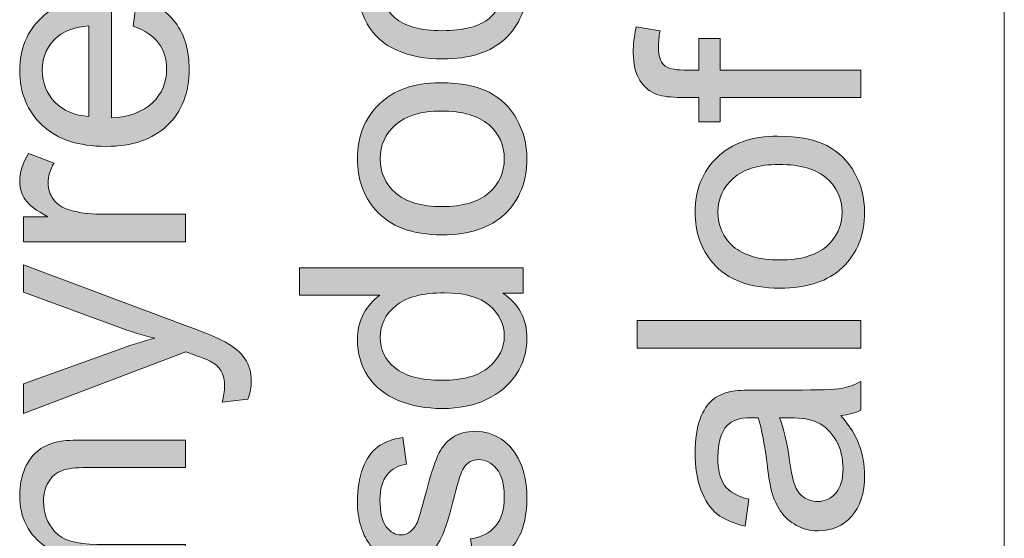
# Model space of a CAD drawing. Units: inches. Extents: x 0 to 210, y 0 to 297.
# Drawn here: x 10 to 19, y 82 to 87 of the extents above; entities that cross this region are included whole.
import ezdxf

# ---------------------------------------------------------------- set-up
doc = ezdxf.new("R2010")
doc.units = ezdxf.units.IN
doc.header["$MEASUREMENT"] = 0
doc.layers.add('Ebene 1', color=7, linetype='Continuous')

# ---------------------------------------------------------------- blocks, each defined once
blk = doc.blocks.new('block 66')
at = {"layer": 'Ebene 1'}
h = blk.add_hatch(color=7, dxfattribs=at)
h.dxf.hatch_style = 2
edge = h.paths.add_edge_path()
edge.add_spline(control_points=[(12.2814, 83.1525), (12.2814, 83.1525), (12.0521, 83.1257), (12.0521, 83.1257), (12.0666, 83.1787), (12.0739, 83.2256), (12.0739, 83.2652), (12.0739, 83.3196), (12.0647, 83.363), (12.0466, 83.3954), (12.0286, 83.4282), (12.0032, 83.4547), (11.9707, 83.4754), (11.9464, 83.4909), (11.8858, 83.5157), (11.7889, 83.5501), (11.7753, 83.5546), (11.7555, 83.5618), (11.7293, 83.5718), (11.7293, 83.5718), (10.2862, 83.0251), (10.2862, 83.0251), (10.2862, 83.0251), (10.2862, 83.2883), (10.2862, 83.2883), (10.2862, 83.2883), (11.1203, 83.588), (11.1203, 83.588), (11.226, 83.6269), (11.3373, 83.6617), (11.4539, 83.6924), (11.3418, 83.7206), (11.2324, 83.7541), (11.1258, 83.793), (11.1258, 83.793), (10.2862, 84.1006), (10.2862, 84.1006), (10.2862, 84.1006), (10.2862, 84.3449), (10.2862, 84.3449), (10.2862, 84.3449), (11.751, 83.7968), (11.751, 83.7968), (11.9092, 83.7382), (12.0182, 83.6924), (12.0778, 83.66), (12.1584, 83.6166), (12.2173, 83.5666), (12.2549, 83.5108), (12.2924, 83.4547), (12.3112, 83.3878), (12.3112, 83.31), (12.3112, 83.2628), (12.3012, 83.2104), (12.2814, 83.1525)], knot_values=[0, 0, 0, 0, 1, 1, 1, 2, 2, 2, 3, 3, 3, 4, 4, 4, 5, 5, 5, 6, 6, 6, 7, 7, 7, 8, 8, 8, 9, 9, 9, 10, 10, 10, 11, 11, 11, 12, 12, 12, 13, 13, 13, 14, 14, 14, 15, 15, 15, 16, 16, 16, 17, 17, 17, 18, 18, 18, 18], degree=3, periodic=1)
h = blk.add_hatch(color=7, dxfattribs=at)
h.dxf.hatch_style = 2
edge = h.paths.add_edge_path()
edge.add_spline(control_points=[(11.7266, 81.6188), (11.7266, 81.6188), (10.2862, 81.6188), (10.2862, 81.6188), (10.2862, 81.6188), (10.2862, 81.8382), (10.2862, 81.8382), (10.2862, 81.8382), (10.491, 81.8382), (10.491, 81.8382), (10.3327, 81.944), (10.2536, 82.097), (10.2536, 82.2968), (10.2536, 82.3836), (10.2691, 82.4635), (10.3003, 82.5362), (10.3315, 82.6089), (10.3725, 82.6633), (10.4231, 82.6995), (10.4738, 82.7357), (10.5339, 82.7612), (10.6035, 82.7757), (10.6488, 82.7846), (10.7279, 82.7891), (10.8409, 82.7891), (10.8409, 82.7891), (11.7266, 82.7891), (11.7266, 82.7891), (11.7266, 82.7891), (11.7266, 82.5452), (11.7266, 82.5452), (11.7266, 82.5452), (10.8503, 82.5452), (10.8503, 82.5452), (10.7509, 82.5452), (10.6765, 82.5355), (10.6273, 82.5166), (10.578, 82.4976), (10.5387, 82.4639), (10.5093, 82.4156), (10.4798, 82.3671), (10.4652, 82.3102), (10.4652, 82.2451), (10.4652, 82.1414), (10.4982, 82.0515), (10.5642, 81.976), (10.6302, 81.9006), (10.7554, 81.8627), (10.9399, 81.8627), (10.9399, 81.8627), (11.7266, 81.8627), (11.7266, 81.8627), (11.7266, 81.8627), (11.7266, 81.6188), (11.7266, 81.6188)], knot_values=[0, 0, 0, 0, 1, 1, 1, 2, 2, 2, 3, 3, 3, 4, 4, 4, 5, 5, 5, 6, 6, 6, 7, 7, 7, 8, 8, 8, 9, 9, 9, 10, 10, 10, 11, 11, 11, 12, 12, 12, 13, 13, 13, 14, 14, 14, 15, 15, 15, 16, 16, 16, 17, 17, 17, 18, 18, 18, 18], degree=3, periodic=1)
at = {"layer": 'Ebene 1', "lineweight": 0}
for points in [[(12.2814, 83.1525), (12.2814, 83.1525), (12.0521, 83.1257), (12.0521, 83.1257), (12.0666, 83.1787), (12.0739, 83.2256), (12.0739, 83.2652), (12.0739, 83.3196), (12.0647, 83.363), (12.0466, 83.3954), (12.0286, 83.4282), (12.0032, 83.4547), (11.9707, 83.4754), (11.9464, 83.4909), (11.8858, 83.5157), (11.7889, 83.5501), (11.7753, 83.5546), (11.7555, 83.5618), (11.7293, 83.5718), (11.7293, 83.5718), (10.2862, 83.0251), (10.2862, 83.0251), (10.2862, 83.0251), (10.2862, 83.2883), (10.2862, 83.2883), (10.2862, 83.2883), (11.1203, 83.588), (11.1203, 83.588), (11.226, 83.6269), (11.3373, 83.6617), (11.4539, 83.6924), (11.3418, 83.7206), (11.2324, 83.7541), (11.1258, 83.793), (11.1258, 83.793), (10.2862, 84.1006), (10.2862, 84.1006), (10.2862, 84.1006), (10.2862, 84.3449), (10.2862, 84.3449), (10.2862, 84.3449), (11.751, 83.7968), (11.751, 83.7968), (11.9092, 83.7382), (12.0182, 83.6924), (12.0778, 83.66), (12.1584, 83.6166), (12.2173, 83.5666), (12.2549, 83.5108), (12.2924, 83.4547), (12.3112, 83.3878), (12.3112, 83.31), (12.3112, 83.2628), (12.3012, 83.2104), (12.2814, 83.1525)], [(11.7266, 81.6188), (11.7266, 81.6188), (10.2862, 81.6188), (10.2862, 81.6188), (10.2862, 81.6188), (10.2862, 81.8382), (10.2862, 81.8382), (10.2862, 81.8382), (10.491, 81.8382), (10.491, 81.8382), (10.3327, 81.944), (10.2536, 82.097), (10.2536, 82.2968), (10.2536, 82.3836), (10.2691, 82.4635), (10.3003, 82.5362), (10.3315, 82.6089), (10.3725, 82.6633), (10.4231, 82.6995), (10.4738, 82.7357), (10.5339, 82.7612), (10.6035, 82.7757), (10.6488, 82.7846), (10.7279, 82.7891), (10.8409, 82.7891), (10.8409, 82.7891), (11.7266, 82.7891), (11.7266, 82.7891), (11.7266, 82.7891), (11.7266, 82.5452), (11.7266, 82.5452), (11.7266, 82.5452), (10.8503, 82.5452), (10.8503, 82.5452), (10.7509, 82.5452), (10.6765, 82.5355), (10.6273, 82.5166), (10.578, 82.4976), (10.5387, 82.4639), (10.5093, 82.4156), (10.4798, 82.3671), (10.4652, 82.3102), (10.4652, 82.2451), (10.4652, 82.1414), (10.4982, 82.0515), (10.5642, 81.976), (10.6302, 81.9006), (10.7554, 81.8627), (10.9399, 81.8627), (10.9399, 81.8627), (11.7266, 81.8627), (11.7266, 81.8627), (11.7266, 81.8627), (11.7266, 81.6188), (11.7266, 81.6188)]]:
    blk.add_open_spline(points, degree=3, knots=[0, 0, 0, 0, 1, 1, 1, 2, 2, 2, 3, 3, 3, 4, 4, 4, 5, 5, 5, 6, 6, 6, 7, 7, 7, 8, 8, 8, 9, 9, 9, 10, 10, 10, 11, 11, 11, 12, 12, 12, 13, 13, 13, 14, 14, 14, 15, 15, 15, 16, 16, 16, 17, 17, 17, 18, 18, 18, 18], dxfattribs=at)
blk = doc.blocks.new('block 67')
at = {"layer": 'Ebene 1'}
h = blk.add_hatch(color=7, dxfattribs=at)
h.dxf.hatch_style = 2
edge = h.paths.add_edge_path()
edge.add_spline(control_points=[(11.2627, 86.4636), (11.2627, 86.4636), (11.2939, 86.7158), (11.2939, 86.7158), (11.4413, 86.6762), (11.5557, 86.6025), (11.637, 86.4946), (11.7185, 86.3871), (11.7591, 86.2497), (11.7591, 86.0823), (11.7591, 85.8718), (11.6942, 85.7047), (11.5645, 85.5813), (11.4348, 85.4577), (11.2527, 85.396), (11.0186, 85.396), (10.7763, 85.396), (10.5882, 85.4583), (10.4543, 85.5834), (10.3205, 85.7081), (10.2536, 85.87), (10.2536, 86.0688), (10.2536, 86.2614), (10.3191, 86.4188), (10.4502, 86.5408), (10.5814, 86.6631), (10.7659, 86.7241), (11.0036, 86.7241), (11.0181, 86.7241), (11.0398, 86.7234), (11.0687, 86.7227), (11.0687, 86.7227), (11.0687, 85.6485), (11.0687, 85.6485), (11.227, 85.6575), (11.3481, 85.7023), (11.4322, 85.7825), (11.5164, 85.8631), (11.5585, 85.9634), (11.5585, 86.0836), (11.5585, 86.1732), (11.5349, 86.2497), (11.4878, 86.3131), (11.4408, 86.3761), (11.3657, 86.4264), (11.2627, 86.4636)], knot_values=[0, 0, 0, 0, 1, 1, 1, 2, 2, 2, 3, 3, 3, 4, 4, 4, 5, 5, 5, 6, 6, 6, 7, 7, 7, 8, 8, 8, 9, 9, 9, 10, 10, 10, 11, 11, 11, 12, 12, 12, 13, 13, 13, 14, 14, 14, 15, 15, 15, 15], degree=3, periodic=1)
edge = h.paths.add_edge_path()
edge.add_spline(control_points=[(10.8681, 85.662), (10.8681, 85.662), (10.8681, 86.4664), (10.8681, 86.4664), (10.7468, 86.4554), (10.656, 86.4247), (10.5954, 86.3741), (10.5013, 86.2962), (10.4543, 86.1956), (10.4543, 86.0716), (10.4543, 85.9596), (10.4919, 85.8652), (10.567, 85.7887), (10.6419, 85.7123), (10.7423, 85.6702), (10.8681, 85.662)], knot_values=[0, 0, 0, 0, 1, 1, 1, 2, 2, 2, 3, 3, 3, 4, 4, 4, 5, 5, 5, 5], degree=3, periodic=1)
h = blk.add_hatch(color=7, dxfattribs=at)
h.dxf.hatch_style = 2
edge = h.paths.add_edge_path()
edge.add_spline(control_points=[(11.7266, 84.5499), (11.7266, 84.5499), (10.2862, 84.5499), (10.2862, 84.5499), (10.2862, 84.5499), (10.2862, 84.7693), (10.2862, 84.7693), (10.2862, 84.7693), (10.5044, 84.7693), (10.5044, 84.7693), (10.4023, 84.8255), (10.3349, 84.8772), (10.3024, 84.9247), (10.2698, 84.9722), (10.2536, 85.0246), (10.2536, 85.0815), (10.2536, 85.1638), (10.2798, 85.2475), (10.3322, 85.3323), (10.3322, 85.3323), (10.5587, 85.2482), (10.5587, 85.2482), (10.5236, 85.1886), (10.5058, 85.129), (10.5058, 85.0694), (10.5058, 85.016), (10.522, 84.9681), (10.5541, 84.9254), (10.5861, 84.883), (10.6307, 84.8527), (10.6875, 84.8344), (10.7744, 84.8076), (10.8694, 84.7938), (10.9725, 84.7938), (10.9725, 84.7938), (11.7266, 84.7938), (11.7266, 84.7938), (11.7266, 84.7938), (11.7266, 84.5499), (11.7266, 84.5499)], knot_values=[0, 0, 0, 0, 1, 1, 1, 2, 2, 2, 3, 3, 3, 4, 4, 4, 5, 5, 5, 6, 6, 6, 7, 7, 7, 8, 8, 8, 9, 9, 9, 10, 10, 10, 11, 11, 11, 12, 12, 12, 13, 13, 13, 13], degree=3, periodic=1)
at = {"layer": 'Ebene 1', "lineweight": 0}
for points, knots in [([(11.2627, 86.4636), (11.2627, 86.4636), (11.2939, 86.7158), (11.2939, 86.7158), (11.4413, 86.6762), (11.5557, 86.6025), (11.637, 86.4946), (11.7185, 86.3871), (11.7591, 86.2497), (11.7591, 86.0823), (11.7591, 85.8718), (11.6942, 85.7047), (11.5645, 85.5813), (11.4348, 85.4577), (11.2527, 85.396), (11.0186, 85.396), (10.7763, 85.396), (10.5882, 85.4583), (10.4543, 85.5834), (10.3205, 85.7081), (10.2536, 85.87), (10.2536, 86.0688), (10.2536, 86.2614), (10.3191, 86.4188), (10.4502, 86.5408), (10.5814, 86.6631), (10.7659, 86.7241), (11.0036, 86.7241), (11.0181, 86.7241), (11.0398, 86.7234), (11.0687, 86.7227), (11.0687, 86.7227), (11.0687, 85.6485), (11.0687, 85.6485), (11.227, 85.6575), (11.3481, 85.7023), (11.4322, 85.7825), (11.5164, 85.8631), (11.5585, 85.9634), (11.5585, 86.0836), (11.5585, 86.1732), (11.5349, 86.2497), (11.4878, 86.3131), (11.4408, 86.3761), (11.3657, 86.4264), (11.2627, 86.4636)], [0, 0, 0, 0, 1, 1, 1, 2, 2, 2, 3, 3, 3, 4, 4, 4, 5, 5, 5, 6, 6, 6, 7, 7, 7, 8, 8, 8, 9, 9, 9, 10, 10, 10, 11, 11, 11, 12, 12, 12, 13, 13, 13, 14, 14, 14, 15, 15, 15, 15]), ([(10.8681, 85.662), (10.8681, 85.662), (10.8681, 86.4664), (10.8681, 86.4664), (10.7468, 86.4554), (10.656, 86.4247), (10.5954, 86.3741), (10.5013, 86.2962), (10.4543, 86.1956), (10.4543, 86.0716), (10.4543, 85.9596), (10.4919, 85.8652), (10.567, 85.7887), (10.6419, 85.7123), (10.7423, 85.6702), (10.8681, 85.662)], [0, 0, 0, 0, 1, 1, 1, 2, 2, 2, 3, 3, 3, 4, 4, 4, 5, 5, 5, 5]), ([(11.7266, 84.5499), (11.7266, 84.5499), (10.2862, 84.5499), (10.2862, 84.5499), (10.2862, 84.5499), (10.2862, 84.7693), (10.2862, 84.7693), (10.2862, 84.7693), (10.5044, 84.7693), (10.5044, 84.7693), (10.4023, 84.8255), (10.3349, 84.8772), (10.3024, 84.9247), (10.2698, 84.9722), (10.2536, 85.0246), (10.2536, 85.0815), (10.2536, 85.1638), (10.2798, 85.2475), (10.3322, 85.3323), (10.3322, 85.3323), (10.5587, 85.2482), (10.5587, 85.2482), (10.5236, 85.1886), (10.5058, 85.129), (10.5058, 85.0694), (10.5058, 85.016), (10.522, 84.9681), (10.5541, 84.9254), (10.5861, 84.883), (10.6307, 84.8527), (10.6875, 84.8344), (10.7744, 84.8076), (10.8694, 84.7938), (10.9725, 84.7938), (10.9725, 84.7938), (11.7266, 84.7938), (11.7266, 84.7938), (11.7266, 84.7938), (11.7266, 84.5499), (11.7266, 84.5499)], [0, 0, 0, 0, 1, 1, 1, 2, 2, 2, 3, 3, 3, 4, 4, 4, 5, 5, 5, 6, 6, 6, 7, 7, 7, 8, 8, 8, 9, 9, 9, 10, 10, 10, 11, 11, 11, 12, 12, 12, 13, 13, 13, 13])]:
    blk.add_open_spline(points, degree=3, knots=knots, dxfattribs=at)
blk = doc.blocks.new('block 80')
at = {"layer": 'Ebene 1'}
h = blk.add_hatch(color=7, dxfattribs=at)
h.dxf.hatch_style = 2
edge = h.paths.add_edge_path()
edge.add_spline(control_points=[(14.2966, 81.6701), (14.2966, 81.6701), (14.2586, 81.9116), (14.2586, 81.9116), (14.3554, 81.9251), (14.4296, 81.963), (14.4811, 82.0246), (14.5326, 82.0866), (14.5585, 82.1731), (14.5585, 82.2844), (14.5585, 82.3967), (14.5355, 82.4797), (14.4899, 82.5342), (14.4443, 82.5882), (14.3907, 82.6155), (14.3292, 82.6155), (14.2741, 82.6155), (14.2307, 82.5913), (14.199, 82.5435), (14.1773, 82.51), (14.1497, 82.427), (14.1163, 82.294), (14.071, 82.1149), (14.0319, 81.9909), (13.999, 81.9216), (13.9659, 81.8524), (13.9203, 81.8), (13.8619, 81.7642), (13.8036, 81.7287), (13.7392, 81.7108), (13.6686, 81.7108), (13.6045, 81.7108), (13.5449, 81.7256), (13.4903, 81.7549), (13.4355, 81.7842), (13.3901, 81.8241), (13.3539, 81.8748), (13.326, 81.913), (13.3022, 81.9647), (13.2827, 82.0301), (13.2633, 82.0956), (13.2536, 82.1659), (13.2536, 82.241), (13.2536, 82.354), (13.2698, 82.4532), (13.3024, 82.539), (13.3349, 82.6244), (13.379, 82.6875), (13.4347, 82.7281), (13.4903, 82.7688), (13.5647, 82.7967), (13.6577, 82.8122), (13.6577, 82.8122), (13.6903, 82.5734), (13.6903, 82.5734), (13.6162, 82.5624), (13.5583, 82.5311), (13.5167, 82.479), (13.4751, 82.427), (13.4543, 82.3536), (13.4543, 82.2589), (13.4543, 82.1466), (13.4729, 82.0667), (13.5099, 82.0188), (13.547, 81.9709), (13.5904, 81.9468), (13.6402, 81.9468), (13.6719, 81.9468), (13.7003, 81.9568), (13.7256, 81.9767), (13.7518, 81.9964), (13.7735, 82.0277), (13.7907, 82.0701), (13.7997, 82.0946), (13.8205, 82.1666), (13.8531, 82.2858), (13.8992, 82.4587), (13.937, 82.5789), (13.9664, 82.6472), (13.9957, 82.7157), (14.0384, 82.7691), (14.0946, 82.808), (14.1506, 82.847), (14.2201, 82.8663), (14.3033, 82.8663), (14.3848, 82.8663), (14.4615, 82.8425), (14.5333, 82.7953), (14.6051, 82.7477), (14.6608, 82.6792), (14.7001, 82.5896), (14.7395, 82.5), (14.7591, 82.3988), (14.7591, 82.2858), (14.7591, 82.0987), (14.7202, 81.9561), (14.6425, 81.8579), (14.5647, 81.7597), (14.4494, 81.6973), (14.2966, 81.6701)], knot_values=[0, 0, 0, 0, 1, 1, 1, 2, 2, 2, 3, 3, 3, 4, 4, 4, 5, 5, 5, 6, 6, 6, 7, 7, 7, 8, 8, 8, 9, 9, 9, 10, 10, 10, 11, 11, 11, 12, 12, 12, 13, 13, 13, 14, 14, 14, 15, 15, 15, 16, 16, 16, 17, 17, 17, 18, 18, 18, 19, 19, 19, 20, 20, 20, 21, 21, 21, 22, 22, 22, 23, 23, 23, 24, 24, 24, 25, 25, 25, 26, 26, 26, 27, 27, 27, 28, 28, 28, 29, 29, 29, 30, 30, 30, 31, 31, 31, 32, 32, 32, 33, 33, 33, 33], degree=3, periodic=1)
h = blk.add_hatch(color=7, dxfattribs=at)
h.dxf.hatch_style = 2
h.paths.add_polyline_path([(13.019, 81.152), (12.7382, 81.152), (12.7382, 81.3962), (13.019, 81.3962)])
h.paths.add_polyline_path([(14.7266, 81.152), (13.2862, 81.152), (13.2862, 81.3962), (14.7266, 81.3962)])
h = blk.add_hatch(color=7, dxfattribs=at)
h.dxf.hatch_style = 2
edge = h.paths.add_edge_path()
edge.add_spline(control_points=[(14.7266, 79.6058), (14.7266, 79.6058), (12.7382, 79.6058), (12.7382, 79.6058), (12.7382, 79.6058), (12.7382, 79.8497), (12.7382, 79.8497), (12.7382, 79.8497), (13.4515, 79.8497), (13.4515, 79.8497), (13.3196, 79.9638), (13.2536, 80.1074), (13.2536, 80.2811), (13.2536, 80.3879), (13.2746, 80.4805), (13.3167, 80.5591), (13.3587, 80.638), (13.4168, 80.6941), (13.491, 80.7282), (13.5651, 80.762), (13.6727, 80.7789), (13.8138, 80.7789), (13.8138, 80.7789), (14.7266, 80.7789), (14.7266, 80.7789), (14.7266, 80.7789), (14.7266, 80.535), (14.7266, 80.535), (14.7266, 80.535), (13.8138, 80.535), (13.8138, 80.535), (13.6917, 80.535), (13.6028, 80.5084), (13.5471, 80.4554), (13.4917, 80.4027), (13.4638, 80.3276), (13.4638, 80.2311), (13.4638, 80.1588), (13.4826, 80.0905), (13.5201, 80.0268), (13.5577, 79.9631), (13.6085, 79.9176), (13.6727, 79.8904), (13.737, 79.8635), (13.8255, 79.8497), (13.9385, 79.8497), (13.9385, 79.8497), (14.7266, 79.8497), (14.7266, 79.8497), (14.7266, 79.8497), (14.7266, 79.6058), (14.7266, 79.6058)], knot_values=[0, 0, 0, 0, 1, 1, 1, 2, 2, 2, 3, 3, 3, 4, 4, 4, 5, 5, 5, 6, 6, 6, 7, 7, 7, 8, 8, 8, 9, 9, 9, 10, 10, 10, 11, 11, 11, 12, 12, 12, 13, 13, 13, 14, 14, 14, 15, 15, 15, 16, 16, 16, 17, 17, 17, 17], degree=3, periodic=1)
h = blk.add_hatch(color=7, dxfattribs=at)
h.dxf.hatch_style = 2
edge = h.paths.add_edge_path()
edge.add_spline(control_points=[(14.5082, 79.3671), (14.5082, 79.3671), (14.7238, 79.4022), (14.7238, 79.4022), (14.7383, 79.3337), (14.7455, 79.272), (14.7455, 79.2179), (14.7455, 79.129), (14.7316, 79.0605), (14.7035, 79.0115), (14.6754, 78.963), (14.6387, 78.9285), (14.5929, 78.9085), (14.5473, 78.8886), (14.4513, 78.8786), (14.3047, 78.8786), (14.3047, 78.8786), (13.476, 78.8786), (13.476, 78.8786), (13.476, 78.8786), (13.476, 78.6998), (13.476, 78.6998), (13.476, 78.6998), (13.2862, 78.6998), (13.2862, 78.6998), (13.2862, 78.6998), (13.2862, 78.8786), (13.2862, 78.8786), (13.2862, 78.8786), (12.9294, 78.8786), (12.9294, 78.8786), (12.9294, 78.8786), (12.7829, 79.1214), (12.7829, 79.1214), (12.7829, 79.1214), (13.2862, 79.1214), (13.2862, 79.1214), (13.2862, 79.1214), (13.2862, 79.3671), (13.2862, 79.3671), (13.2862, 79.3671), (13.476, 79.3671), (13.476, 79.3671), (13.476, 79.3671), (13.476, 79.1214), (13.476, 79.1214), (13.476, 79.1214), (14.3183, 79.1214), (14.3183, 79.1214), (14.3879, 79.1214), (14.4327, 79.1259), (14.4525, 79.1345), (14.4725, 79.1428), (14.4883, 79.1569), (14.5001, 79.1766), (14.5118, 79.1959), (14.5176, 79.2238), (14.5176, 79.2599), (14.5176, 79.2868), (14.5145, 79.3226), (14.5082, 79.3671)], knot_values=[0, 0, 0, 0, 1, 1, 1, 2, 2, 2, 3, 3, 3, 4, 4, 4, 5, 5, 5, 6, 6, 6, 7, 7, 7, 8, 8, 8, 9, 9, 9, 10, 10, 10, 11, 11, 11, 12, 12, 12, 13, 13, 13, 14, 14, 14, 15, 15, 15, 16, 16, 16, 17, 17, 17, 18, 18, 18, 19, 19, 19, 20, 20, 20, 20], degree=3, periodic=1)
at = {"layer": 'Ebene 1', "lineweight": 0}
for points in [[(13.019, 81.152), (12.7382, 81.152), (12.7382, 81.3962), (13.019, 81.3962), (13.019, 81.152)], [(14.7266, 81.152), (13.2862, 81.152), (13.2862, 81.3962), (14.7266, 81.3962), (14.7266, 81.152)]]:
    blk.add_lwpolyline(points, dxfattribs=at)
for points, knots in [([(14.2966, 81.6701), (14.2966, 81.6701), (14.2586, 81.9116), (14.2586, 81.9116), (14.3554, 81.9251), (14.4296, 81.963), (14.4811, 82.0246), (14.5326, 82.0866), (14.5585, 82.1731), (14.5585, 82.2844), (14.5585, 82.3967), (14.5355, 82.4797), (14.4899, 82.5342), (14.4443, 82.5882), (14.3907, 82.6155), (14.3292, 82.6155), (14.2741, 82.6155), (14.2307, 82.5913), (14.199, 82.5435), (14.1773, 82.51), (14.1497, 82.427), (14.1163, 82.294), (14.071, 82.1149), (14.0319, 81.9909), (13.999, 81.9216), (13.9659, 81.8524), (13.9203, 81.8), (13.8619, 81.7642), (13.8036, 81.7287), (13.7392, 81.7108), (13.6686, 81.7108), (13.6045, 81.7108), (13.5449, 81.7256), (13.4903, 81.7549), (13.4355, 81.7842), (13.3901, 81.8241), (13.3539, 81.8748), (13.326, 81.913), (13.3022, 81.9647), (13.2827, 82.0301), (13.2633, 82.0956), (13.2536, 82.1659), (13.2536, 82.241), (13.2536, 82.354), (13.2698, 82.4532), (13.3024, 82.539), (13.3349, 82.6244), (13.379, 82.6875), (13.4347, 82.7281), (13.4903, 82.7688), (13.5647, 82.7967), (13.6577, 82.8122), (13.6577, 82.8122), (13.6903, 82.5734), (13.6903, 82.5734), (13.6162, 82.5624), (13.5583, 82.5311), (13.5167, 82.479), (13.4751, 82.427), (13.4543, 82.3536), (13.4543, 82.2589), (13.4543, 82.1466), (13.4729, 82.0667), (13.5099, 82.0188), (13.547, 81.9709), (13.5904, 81.9468), (13.6402, 81.9468), (13.6719, 81.9468), (13.7003, 81.9568), (13.7256, 81.9767), (13.7518, 81.9964), (13.7735, 82.0277), (13.7907, 82.0701), (13.7997, 82.0946), (13.8205, 82.1666), (13.8531, 82.2858), (13.8992, 82.4587), (13.937, 82.5789), (13.9664, 82.6472), (13.9957, 82.7157), (14.0384, 82.7691), (14.0946, 82.808), (14.1506, 82.847), (14.2201, 82.8663), (14.3033, 82.8663), (14.3848, 82.8663), (14.4615, 82.8425), (14.5333, 82.7953), (14.6051, 82.7477), (14.6608, 82.6792), (14.7001, 82.5896), (14.7395, 82.5), (14.7591, 82.3988), (14.7591, 82.2858), (14.7591, 82.0987), (14.7202, 81.9561), (14.6425, 81.8579), (14.5647, 81.7597), (14.4494, 81.6973), (14.2966, 81.6701)], [0, 0, 0, 0, 1, 1, 1, 2, 2, 2, 3, 3, 3, 4, 4, 4, 5, 5, 5, 6, 6, 6, 7, 7, 7, 8, 8, 8, 9, 9, 9, 10, 10, 10, 11, 11, 11, 12, 12, 12, 13, 13, 13, 14, 14, 14, 15, 15, 15, 16, 16, 16, 17, 17, 17, 18, 18, 18, 19, 19, 19, 20, 20, 20, 21, 21, 21, 22, 22, 22, 23, 23, 23, 24, 24, 24, 25, 25, 25, 26, 26, 26, 27, 27, 27, 28, 28, 28, 29, 29, 29, 30, 30, 30, 31, 31, 31, 32, 32, 32, 33, 33, 33, 33]), ([(14.7266, 79.6058), (14.7266, 79.6058), (12.7382, 79.6058), (12.7382, 79.6058), (12.7382, 79.6058), (12.7382, 79.8497), (12.7382, 79.8497), (12.7382, 79.8497), (13.4515, 79.8497), (13.4515, 79.8497), (13.3196, 79.9638), (13.2536, 80.1074), (13.2536, 80.2811), (13.2536, 80.3879), (13.2746, 80.4805), (13.3167, 80.5591), (13.3587, 80.638), (13.4168, 80.6941), (13.491, 80.7282), (13.5651, 80.762), (13.6727, 80.7789), (13.8138, 80.7789), (13.8138, 80.7789), (14.7266, 80.7789), (14.7266, 80.7789), (14.7266, 80.7789), (14.7266, 80.535), (14.7266, 80.535), (14.7266, 80.535), (13.8138, 80.535), (13.8138, 80.535), (13.6917, 80.535), (13.6028, 80.5084), (13.5471, 80.4554), (13.4917, 80.4027), (13.4638, 80.3276), (13.4638, 80.2311), (13.4638, 80.1588), (13.4826, 80.0905), (13.5201, 80.0268), (13.5577, 79.9631), (13.6085, 79.9176), (13.6727, 79.8904), (13.737, 79.8635), (13.8255, 79.8497), (13.9385, 79.8497), (13.9385, 79.8497), (14.7266, 79.8497), (14.7266, 79.8497), (14.7266, 79.8497), (14.7266, 79.6058), (14.7266, 79.6058)], [0, 0, 0, 0, 1, 1, 1, 2, 2, 2, 3, 3, 3, 4, 4, 4, 5, 5, 5, 6, 6, 6, 7, 7, 7, 8, 8, 8, 9, 9, 9, 10, 10, 10, 11, 11, 11, 12, 12, 12, 13, 13, 13, 14, 14, 14, 15, 15, 15, 16, 16, 16, 17, 17, 17, 17]), ([(14.5082, 79.3671), (14.5082, 79.3671), (14.7238, 79.4022), (14.7238, 79.4022), (14.7383, 79.3337), (14.7455, 79.272), (14.7455, 79.2179), (14.7455, 79.129), (14.7316, 79.0605), (14.7035, 79.0115), (14.6754, 78.963), (14.6387, 78.9285), (14.5929, 78.9085), (14.5473, 78.8886), (14.4513, 78.8786), (14.3047, 78.8786), (14.3047, 78.8786), (13.476, 78.8786), (13.476, 78.8786), (13.476, 78.8786), (13.476, 78.6998), (13.476, 78.6998), (13.476, 78.6998), (13.2862, 78.6998), (13.2862, 78.6998), (13.2862, 78.6998), (13.2862, 78.8786), (13.2862, 78.8786), (13.2862, 78.8786), (12.9294, 78.8786), (12.9294, 78.8786), (12.9294, 78.8786), (12.7829, 79.1214), (12.7829, 79.1214), (12.7829, 79.1214), (13.2862, 79.1214), (13.2862, 79.1214), (13.2862, 79.1214), (13.2862, 79.3671), (13.2862, 79.3671), (13.2862, 79.3671), (13.476, 79.3671), (13.476, 79.3671), (13.476, 79.3671), (13.476, 79.1214), (13.476, 79.1214), (13.476, 79.1214), (14.3183, 79.1214), (14.3183, 79.1214), (14.3879, 79.1214), (14.4327, 79.1259), (14.4525, 79.1345), (14.4725, 79.1428), (14.4883, 79.1569), (14.5001, 79.1766), (14.5118, 79.1959), (14.5176, 79.2238), (14.5176, 79.2599), (14.5176, 79.2868), (14.5145, 79.3226), (14.5082, 79.3671)], [0, 0, 0, 0, 1, 1, 1, 2, 2, 2, 3, 3, 3, 4, 4, 4, 5, 5, 5, 6, 6, 6, 7, 7, 7, 8, 8, 8, 9, 9, 9, 10, 10, 10, 11, 11, 11, 12, 12, 12, 13, 13, 13, 14, 14, 14, 15, 15, 15, 16, 16, 16, 17, 17, 17, 18, 18, 18, 19, 19, 19, 20, 20, 20, 20])]:
    blk.add_open_spline(points, degree=3, knots=knots, dxfattribs=at)
blk = doc.blocks.new('block 81')
at = {"layer": 'Ebene 1'}
h = blk.add_hatch(color=7, dxfattribs=at)
h.dxf.hatch_style = 2
edge = h.paths.add_edge_path()
edge.add_spline(control_points=[(14.199, 87.1864), (14.199, 87.1864), (14.2301, 87.4265), (14.2301, 87.4265), (14.3957, 87.4003), (14.5252, 87.3332), (14.6187, 87.2253), (14.7123, 87.1172), (14.7591, 86.9845), (14.7591, 86.8271), (14.7591, 86.63), (14.6947, 86.4716), (14.5659, 86.3517), (14.437, 86.2318), (14.2524, 86.1722), (14.0117, 86.1722), (13.8563, 86.1722), (13.7201, 86.1977), (13.6035, 86.2493), (13.4869, 86.301), (13.3994, 86.3792), (13.3411, 86.4846), (13.2827, 86.5901), (13.2536, 86.7044), (13.2536, 86.8285), (13.2536, 86.9849), (13.2931, 87.113), (13.3723, 87.2122), (13.4514, 87.3118), (13.5637, 87.3755), (13.7092, 87.4035), (13.7092, 87.4035), (13.7459, 87.1661), (13.7459, 87.1661), (13.6491, 87.1437), (13.5764, 87.1037), (13.5275, 87.0462), (13.4788, 86.9887), (13.4543, 86.9194), (13.4543, 86.8381), (13.4543, 86.7151), (13.4984, 86.6152), (13.5866, 86.5384), (13.6748, 86.4612), (13.8141, 86.423), (14.005, 86.423), (14.1984, 86.423), (14.3392, 86.4602), (14.4269, 86.5343), (14.5145, 86.6083), (14.5585, 86.7051), (14.5585, 86.8243), (14.5585, 86.9201), (14.529, 87.0004), (14.4703, 87.0645), (14.4115, 87.1285), (14.3211, 87.1695), (14.199, 87.1864)], knot_values=[0, 0, 0, 0, 1, 1, 1, 2, 2, 2, 3, 3, 3, 4, 4, 4, 5, 5, 5, 6, 6, 6, 7, 7, 7, 8, 8, 8, 9, 9, 9, 10, 10, 10, 11, 11, 11, 12, 12, 12, 13, 13, 13, 14, 14, 14, 15, 15, 15, 16, 16, 16, 17, 17, 17, 18, 18, 18, 19, 19, 19, 19], degree=3, periodic=1)
h = blk.add_hatch(color=7, dxfattribs=at)
h.dxf.hatch_style = 2
edge = h.paths.add_edge_path()
edge.add_spline(control_points=[(14.0064, 84.6109), (13.7396, 84.6109), (13.542, 84.6849), (13.4137, 84.8334), (13.307, 84.9571), (13.2536, 85.1083), (13.2536, 85.2864), (13.2536, 85.4842), (13.3184, 85.6461), (13.4483, 85.7719), (13.578, 85.8976), (13.7573, 85.9603), (13.9861, 85.9603), (14.1714, 85.9603), (14.3171, 85.9327), (14.4234, 85.8769), (14.5297, 85.8215), (14.6122, 85.7405), (14.6709, 85.6344), (14.7297, 85.5279), (14.7591, 85.4118), (14.7591, 85.2864), (14.7591, 85.0846), (14.6945, 84.9216), (14.5652, 84.7972), (14.4358, 84.6729), (14.2496, 84.6109), (14.0064, 84.6109)], knot_values=[0, 0, 0, 0, 1, 1, 1, 2, 2, 2, 3, 3, 3, 4, 4, 4, 5, 5, 5, 6, 6, 6, 7, 7, 7, 8, 8, 8, 9, 9, 9, 9], degree=3, periodic=1)
edge = h.paths.add_edge_path()
edge.add_spline(control_points=[(14.0064, 84.8617), (14.1909, 84.8617), (14.329, 84.902), (14.4207, 84.9826), (14.5125, 85.0629), (14.5585, 85.1641), (14.5585, 85.2864), (14.5585, 85.4074), (14.5123, 85.5083), (14.42, 85.5889), (14.3278, 85.6692), (14.1872, 85.7095), (13.9983, 85.7095), (13.8202, 85.7095), (13.6851, 85.6692), (13.5933, 85.5882), (13.5015, 85.5073), (13.4557, 85.4067), (13.4557, 85.2864), (13.4557, 85.1641), (13.5013, 85.0629), (13.5926, 84.9826), (13.6841, 84.902), (13.8219, 84.8617), (14.0064, 84.8617)], knot_values=[0, 0, 0, 0, 1, 1, 1, 2, 2, 2, 3, 3, 3, 4, 4, 4, 5, 5, 5, 6, 6, 6, 7, 7, 7, 8, 8, 8, 8], degree=3, periodic=1)
h = blk.add_hatch(color=7, dxfattribs=at)
h.dxf.hatch_style = 2
edge = h.paths.add_edge_path()
edge.add_spline(control_points=[(14.7266, 84.0913), (14.7266, 84.0913), (14.5448, 84.0913), (14.5448, 84.0913), (14.6876, 84), (14.7591, 83.8657), (14.7591, 83.6886), (14.7591, 83.5735), (14.7274, 83.4681), (14.6642, 83.372), (14.6008, 83.2755), (14.5125, 83.2008), (14.3989, 83.1481), (14.2856, 83.095), (14.155, 83.0688), (14.0078, 83.0688), (13.8639, 83.0688), (13.7335, 83.0926), (13.6164, 83.1405), (13.4993, 83.1884), (13.4095, 83.2604), (13.3472, 83.3562), (13.2848, 83.4519), (13.2536, 83.5591), (13.2536, 83.6776), (13.2536, 83.7644), (13.2719, 83.8419), (13.3086, 83.9098), (13.3451, 83.9773), (13.3928, 84.0324), (13.4515, 84.0751), (13.4515, 84.0751), (12.7382, 84.0751), (12.7382, 84.0751), (12.7382, 84.0751), (12.7382, 84.318), (12.7382, 84.318), (12.7382, 84.318), (14.7266, 84.318), (14.7266, 84.318), (14.7266, 84.318), (14.7266, 84.0913), (14.7266, 84.0913)], knot_values=[0, 0, 0, 0, 1, 1, 1, 2, 2, 2, 3, 3, 3, 4, 4, 4, 5, 5, 5, 6, 6, 6, 7, 7, 7, 8, 8, 8, 9, 9, 9, 10, 10, 10, 11, 11, 11, 12, 12, 12, 13, 13, 13, 14, 14, 14, 14], degree=3, periodic=1)
edge = h.paths.add_edge_path()
edge.add_spline(control_points=[(14.0078, 83.3196), (14.1922, 83.3196), (14.33, 83.3586), (14.4213, 83.4364), (14.5128, 83.5139), (14.5585, 83.6059), (14.5585, 83.7117), (14.5585, 83.8181), (14.5147, 83.9091), (14.4275, 83.9835), (14.3402, 84.0583), (14.2071, 84.0955), (14.0281, 84.0955), (13.831, 84.0955), (13.6863, 84.0576), (13.594, 83.9814), (13.5018, 83.9056), (13.4557, 83.8119), (13.4557, 83.7007), (13.4557, 83.5921), (13.5, 83.5015), (13.5887, 83.4288), (13.6772, 83.3562), (13.8169, 83.3196), (14.0078, 83.3196)], knot_values=[0, 0, 0, 0, 1, 1, 1, 2, 2, 2, 3, 3, 3, 4, 4, 4, 5, 5, 5, 6, 6, 6, 7, 7, 7, 8, 8, 8, 8], degree=3, periodic=1)
at = {"layer": 'Ebene 1', "lineweight": 0}
for points, knots in [([(14.199, 87.1864), (14.199, 87.1864), (14.2301, 87.4265), (14.2301, 87.4265), (14.3957, 87.4003), (14.5252, 87.3332), (14.6187, 87.2253), (14.7123, 87.1172), (14.7591, 86.9845), (14.7591, 86.8271), (14.7591, 86.63), (14.6947, 86.4716), (14.5659, 86.3517), (14.437, 86.2318), (14.2524, 86.1722), (14.0117, 86.1722), (13.8563, 86.1722), (13.7201, 86.1977), (13.6035, 86.2493), (13.4869, 86.301), (13.3994, 86.3792), (13.3411, 86.4846), (13.2827, 86.5901), (13.2536, 86.7044), (13.2536, 86.8285), (13.2536, 86.9849), (13.2931, 87.113), (13.3723, 87.2122), (13.4514, 87.3118), (13.5637, 87.3755), (13.7092, 87.4035), (13.7092, 87.4035), (13.7459, 87.1661), (13.7459, 87.1661), (13.6491, 87.1437), (13.5764, 87.1037), (13.5275, 87.0462), (13.4788, 86.9887), (13.4543, 86.9194), (13.4543, 86.8381), (13.4543, 86.7151), (13.4984, 86.6152), (13.5866, 86.5384), (13.6748, 86.4612), (13.8141, 86.423), (14.005, 86.423), (14.1984, 86.423), (14.3392, 86.4602), (14.4269, 86.5343), (14.5145, 86.6083), (14.5585, 86.7051), (14.5585, 86.8243), (14.5585, 86.9201), (14.529, 87.0004), (14.4703, 87.0645), (14.4115, 87.1285), (14.3211, 87.1695), (14.199, 87.1864)], [0, 0, 0, 0, 1, 1, 1, 2, 2, 2, 3, 3, 3, 4, 4, 4, 5, 5, 5, 6, 6, 6, 7, 7, 7, 8, 8, 8, 9, 9, 9, 10, 10, 10, 11, 11, 11, 12, 12, 12, 13, 13, 13, 14, 14, 14, 15, 15, 15, 16, 16, 16, 17, 17, 17, 18, 18, 18, 19, 19, 19, 19]), ([(14.0064, 84.6109), (13.7396, 84.6109), (13.542, 84.6849), (13.4137, 84.8334), (13.307, 84.9571), (13.2536, 85.1083), (13.2536, 85.2864), (13.2536, 85.4842), (13.3184, 85.6461), (13.4483, 85.7719), (13.578, 85.8976), (13.7573, 85.9603), (13.9861, 85.9603), (14.1714, 85.9603), (14.3171, 85.9327), (14.4234, 85.8769), (14.5297, 85.8215), (14.6122, 85.7405), (14.6709, 85.6344), (14.7297, 85.5279), (14.7591, 85.4118), (14.7591, 85.2864), (14.7591, 85.0846), (14.6945, 84.9216), (14.5652, 84.7972), (14.4358, 84.6729), (14.2496, 84.6109), (14.0064, 84.6109)], [0, 0, 0, 0, 1, 1, 1, 2, 2, 2, 3, 3, 3, 4, 4, 4, 5, 5, 5, 6, 6, 6, 7, 7, 7, 8, 8, 8, 9, 9, 9, 9]), ([(14.0064, 84.8617), (14.1909, 84.8617), (14.329, 84.902), (14.4207, 84.9826), (14.5125, 85.0629), (14.5585, 85.1641), (14.5585, 85.2864), (14.5585, 85.4074), (14.5123, 85.5083), (14.42, 85.5889), (14.3278, 85.6692), (14.1872, 85.7095), (13.9983, 85.7095), (13.8202, 85.7095), (13.6851, 85.6692), (13.5933, 85.5882), (13.5015, 85.5073), (13.4557, 85.4067), (13.4557, 85.2864), (13.4557, 85.1641), (13.5013, 85.0629), (13.5926, 84.9826), (13.6841, 84.902), (13.8219, 84.8617), (14.0064, 84.8617)], [0, 0, 0, 0, 1, 1, 1, 2, 2, 2, 3, 3, 3, 4, 4, 4, 5, 5, 5, 6, 6, 6, 7, 7, 7, 8, 8, 8, 8]), ([(14.7266, 84.0913), (14.7266, 84.0913), (14.5448, 84.0913), (14.5448, 84.0913), (14.6876, 84), (14.7591, 83.8657), (14.7591, 83.6886), (14.7591, 83.5735), (14.7274, 83.4681), (14.6642, 83.372), (14.6008, 83.2755), (14.5125, 83.2008), (14.3989, 83.1481), (14.2856, 83.095), (14.155, 83.0688), (14.0078, 83.0688), (13.8639, 83.0688), (13.7335, 83.0926), (13.6164, 83.1405), (13.4993, 83.1884), (13.4095, 83.2604), (13.3472, 83.3562), (13.2848, 83.4519), (13.2536, 83.5591), (13.2536, 83.6776), (13.2536, 83.7644), (13.2719, 83.8419), (13.3086, 83.9098), (13.3451, 83.9773), (13.3928, 84.0324), (13.4515, 84.0751), (13.4515, 84.0751), (12.7382, 84.0751), (12.7382, 84.0751), (12.7382, 84.0751), (12.7382, 84.318), (12.7382, 84.318), (12.7382, 84.318), (14.7266, 84.318), (14.7266, 84.318), (14.7266, 84.318), (14.7266, 84.0913), (14.7266, 84.0913)], [0, 0, 0, 0, 1, 1, 1, 2, 2, 2, 3, 3, 3, 4, 4, 4, 5, 5, 5, 6, 6, 6, 7, 7, 7, 8, 8, 8, 9, 9, 9, 10, 10, 10, 11, 11, 11, 12, 12, 12, 13, 13, 13, 14, 14, 14, 14]), ([(14.0078, 83.3196), (14.1922, 83.3196), (14.33, 83.3586), (14.4213, 83.4364), (14.5128, 83.5139), (14.5585, 83.6059), (14.5585, 83.7117), (14.5585, 83.8181), (14.5147, 83.9091), (14.4275, 83.9835), (14.3402, 84.0583), (14.2071, 84.0955), (14.0281, 84.0955), (13.831, 84.0955), (13.6863, 84.0576), (13.594, 83.9814), (13.5018, 83.9056), (13.4557, 83.8119), (13.4557, 83.7007), (13.4557, 83.5921), (13.5, 83.5015), (13.5887, 83.4288), (13.6772, 83.3562), (13.8169, 83.3196), (14.0078, 83.3196)], [0, 0, 0, 0, 1, 1, 1, 2, 2, 2, 3, 3, 3, 4, 4, 4, 5, 5, 5, 6, 6, 6, 7, 7, 7, 8, 8, 8, 8])]:
    blk.add_open_spline(points, degree=3, knots=knots, dxfattribs=at)
blk = doc.blocks.new('block 92')
at = {"layer": 'Ebene 1'}
h = blk.add_hatch(color=7, dxfattribs=at)
h.dxf.hatch_style = 2
h.paths.add_polyline_path([(17.7266, 83.6052), (15.7382, 83.6052), (15.7382, 83.8495), (17.7266, 83.8495)])
h = blk.add_hatch(color=7, dxfattribs=at)
h.dxf.hatch_style = 2
edge = h.paths.add_edge_path()
edge.add_spline(control_points=[(17.5488, 83.0058), (17.6258, 82.9152), (17.6801, 82.8284), (17.7116, 82.7446), (17.7433, 82.6609), (17.7591, 82.571), (17.7591, 82.4752), (17.7591, 82.3171), (17.7205, 82.1955), (17.6432, 82.1104), (17.5659, 82.0253), (17.467, 81.9829), (17.3467, 81.9829), (17.2763, 81.9829), (17.2119, 81.9991), (17.1535, 82.0312), (17.0953, 82.0632), (17.0484, 82.1052), (17.0131, 82.1573), (16.9778, 82.2093), (16.9512, 82.2678), (16.9332, 82.333), (16.9204, 82.3808), (16.9082, 82.4532), (16.8965, 82.55), (16.873, 82.7471), (16.845, 82.8921), (16.8124, 82.9855), (16.779, 82.9861), (16.7576, 82.9868), (16.7487, 82.9868), (16.6491, 82.9868), (16.5792, 82.9638), (16.5384, 82.9176), (16.4832, 82.8552), (16.4557, 82.7626), (16.4557, 82.6396), (16.4557, 82.5245), (16.4758, 82.4398), (16.516, 82.385), (16.5563, 82.3305), (16.6274, 82.2899), (16.7297, 82.2637), (16.7297, 82.2637), (16.6972, 82.025), (16.6972, 82.025), (16.5949, 82.0467), (16.5123, 82.0825), (16.4496, 82.1321), (16.3868, 82.1821), (16.3384, 82.2537), (16.3044, 82.3478), (16.2705, 82.4418), (16.2536, 82.5507), (16.2536, 82.6747), (16.2536, 82.7977), (16.2681, 82.8976), (16.297, 82.9744), (16.326, 83.0513), (16.3623, 83.1078), (16.4062, 83.1439), (16.45, 83.1801), (16.5055, 83.2056), (16.5723, 83.2201), (16.614, 83.228), (16.6889, 83.2321), (16.7974, 83.2321), (16.7974, 83.2321), (17.123, 83.2321), (17.123, 83.2321), (17.35, 83.2321), (17.4935, 83.2373), (17.5536, 83.2476), (17.6137, 83.2583), (17.6714, 83.2786), (17.7266, 83.3096), (17.7266, 83.3096), (17.7266, 83.0544), (17.7266, 83.0544), (17.6759, 83.0292), (17.6167, 83.013), (17.5488, 83.0058)], knot_values=[0, 0, 0, 0, 1, 1, 1, 2, 2, 2, 3, 3, 3, 4, 4, 4, 5, 5, 5, 6, 6, 6, 7, 7, 7, 8, 8, 8, 9, 9, 9, 10, 10, 10, 11, 11, 11, 12, 12, 12, 13, 13, 13, 14, 14, 14, 15, 15, 15, 16, 16, 16, 17, 17, 17, 18, 18, 18, 19, 19, 19, 20, 20, 20, 21, 21, 21, 22, 22, 22, 23, 23, 23, 24, 24, 24, 25, 25, 25, 26, 26, 26, 27, 27, 27, 27], degree=3, periodic=1)
edge = h.paths.add_edge_path()
edge.add_spline(control_points=[(17.0036, 82.9855), (17.0398, 82.8966), (17.0706, 82.7639), (17.0959, 82.5865), (17.1104, 82.4863), (17.1266, 82.4153), (17.1447, 82.3736), (17.1628, 82.3319), (17.1893, 82.2999), (17.2241, 82.2771), (17.2589, 82.2548), (17.2975, 82.2434), (17.34, 82.2434), (17.4051, 82.2434), (17.4594, 82.2682), (17.5028, 82.3175), (17.5462, 82.3667), (17.5679, 82.4387), (17.5679, 82.5338), (17.5679, 82.6279), (17.5472, 82.7112), (17.5061, 82.7846), (17.4651, 82.858), (17.4088, 82.9117), (17.3373, 82.9458), (17.2821, 82.9724), (17.2008, 82.9855), (17.0932, 82.9855), (17.0932, 82.9855), (17.0036, 82.9855), (17.0036, 82.9855)], knot_values=[0, 0, 0, 0, 1, 1, 1, 2, 2, 2, 3, 3, 3, 4, 4, 4, 5, 5, 5, 6, 6, 6, 7, 7, 7, 8, 8, 8, 9, 9, 9, 10, 10, 10, 10], degree=3, periodic=1)
at = {"layer": 'Ebene 1', "lineweight": 0}
blk.add_lwpolyline([(17.7266, 83.6052), (15.7382, 83.6052), (15.7382, 83.8495), (17.7266, 83.8495), (17.7266, 83.6052)], dxfattribs=at)
for points, knots in [([(17.5488, 83.0058), (17.6258, 82.9152), (17.6801, 82.8284), (17.7116, 82.7446), (17.7433, 82.6609), (17.7591, 82.571), (17.7591, 82.4752), (17.7591, 82.3171), (17.7205, 82.1955), (17.6432, 82.1104), (17.5659, 82.0253), (17.467, 81.9829), (17.3467, 81.9829), (17.2763, 81.9829), (17.2119, 81.9991), (17.1535, 82.0312), (17.0953, 82.0632), (17.0484, 82.1052), (17.0131, 82.1573), (16.9778, 82.2093), (16.9512, 82.2678), (16.9332, 82.333), (16.9204, 82.3808), (16.9082, 82.4532), (16.8965, 82.55), (16.873, 82.7471), (16.845, 82.8921), (16.8124, 82.9855), (16.779, 82.9861), (16.7576, 82.9868), (16.7487, 82.9868), (16.6491, 82.9868), (16.5792, 82.9638), (16.5384, 82.9176), (16.4832, 82.8552), (16.4557, 82.7626), (16.4557, 82.6396), (16.4557, 82.5245), (16.4758, 82.4398), (16.516, 82.385), (16.5563, 82.3305), (16.6274, 82.2899), (16.7297, 82.2637), (16.7297, 82.2637), (16.6972, 82.025), (16.6972, 82.025), (16.5949, 82.0467), (16.5123, 82.0825), (16.4496, 82.1321), (16.3868, 82.1821), (16.3384, 82.2537), (16.3044, 82.3478), (16.2705, 82.4418), (16.2536, 82.5507), (16.2536, 82.6747), (16.2536, 82.7977), (16.2681, 82.8976), (16.297, 82.9744), (16.326, 83.0513), (16.3623, 83.1078), (16.4062, 83.1439), (16.45, 83.1801), (16.5055, 83.2056), (16.5723, 83.2201), (16.614, 83.228), (16.6889, 83.2321), (16.7974, 83.2321), (16.7974, 83.2321), (17.123, 83.2321), (17.123, 83.2321), (17.35, 83.2321), (17.4935, 83.2373), (17.5536, 83.2476), (17.6137, 83.2583), (17.6714, 83.2786), (17.7266, 83.3096), (17.7266, 83.3096), (17.7266, 83.0544), (17.7266, 83.0544), (17.6759, 83.0292), (17.6167, 83.013), (17.5488, 83.0058)], [0, 0, 0, 0, 1, 1, 1, 2, 2, 2, 3, 3, 3, 4, 4, 4, 5, 5, 5, 6, 6, 6, 7, 7, 7, 8, 8, 8, 9, 9, 9, 10, 10, 10, 11, 11, 11, 12, 12, 12, 13, 13, 13, 14, 14, 14, 15, 15, 15, 16, 16, 16, 17, 17, 17, 18, 18, 18, 19, 19, 19, 20, 20, 20, 21, 21, 21, 22, 22, 22, 23, 23, 23, 24, 24, 24, 25, 25, 25, 26, 26, 26, 27, 27, 27, 27]), ([(17.0036, 82.9855), (17.0398, 82.8966), (17.0706, 82.7639), (17.0959, 82.5865), (17.1104, 82.4863), (17.1266, 82.4153), (17.1447, 82.3736), (17.1628, 82.3319), (17.1893, 82.2999), (17.2241, 82.2771), (17.2589, 82.2548), (17.2975, 82.2434), (17.34, 82.2434), (17.4051, 82.2434), (17.4594, 82.2682), (17.5028, 82.3175), (17.5462, 82.3667), (17.5679, 82.4387), (17.5679, 82.5338), (17.5679, 82.6279), (17.5472, 82.7112), (17.5061, 82.7846), (17.4651, 82.858), (17.4088, 82.9117), (17.3373, 82.9458), (17.2821, 82.9724), (17.2008, 82.9855), (17.0932, 82.9855), (17.0932, 82.9855), (17.0036, 82.9855), (17.0036, 82.9855)], [0, 0, 0, 0, 1, 1, 1, 2, 2, 2, 3, 3, 3, 4, 4, 4, 5, 5, 5, 6, 6, 6, 7, 7, 7, 8, 8, 8, 9, 9, 9, 10, 10, 10, 10])]:
    blk.add_open_spline(points, degree=3, knots=knots, dxfattribs=at)
blk = doc.blocks.new('block 93')
at = {"layer": 'Ebene 1'}
h = blk.add_hatch(color=7, dxfattribs=at)
h.dxf.hatch_style = 2
edge = h.paths.add_edge_path()
edge.add_spline(control_points=[(17.7266, 85.8308), (17.7266, 85.8308), (16.476, 85.8308), (16.476, 85.8308), (16.476, 85.8308), (16.476, 85.6151), (16.476, 85.6151), (16.476, 85.6151), (16.2862, 85.6151), (16.2862, 85.6151), (16.2862, 85.6151), (16.2862, 85.8308), (16.2862, 85.8308), (16.2862, 85.8308), (16.1329, 85.8308), (16.1329, 85.8308), (16.0361, 85.8308), (15.9642, 85.8394), (15.9172, 85.8566), (15.854, 85.88), (15.8027, 85.9214), (15.7632, 85.9806), (15.7239, 86.0399), (15.7043, 86.1229), (15.7043, 86.2297), (15.7043, 86.2983), (15.7124, 86.3741), (15.7286, 86.4574), (15.7286, 86.4574), (15.9417, 86.4209), (15.9417, 86.4209), (15.9325, 86.3703), (15.9281, 86.3224), (15.9281, 86.2769), (15.9281, 86.2028), (15.9439, 86.1505), (15.9756, 86.1198), (16.0071, 86.0888), (16.0664, 86.0736), (16.1532, 86.0736), (16.1532, 86.0736), (16.2862, 86.0736), (16.2862, 86.0736), (16.2862, 86.0736), (16.2862, 86.3544), (16.2862, 86.3544), (16.2862, 86.3544), (16.476, 86.3544), (16.476, 86.3544), (16.476, 86.3544), (16.476, 86.0736), (16.476, 86.0736), (16.476, 86.0736), (17.7266, 86.0736), (17.7266, 86.0736), (17.7266, 86.0736), (17.7266, 85.8308), (17.7266, 85.8308)], knot_values=[0, 0, 0, 0, 1, 1, 1, 2, 2, 2, 3, 3, 3, 4, 4, 4, 5, 5, 5, 6, 6, 6, 7, 7, 7, 8, 8, 8, 9, 9, 9, 10, 10, 10, 11, 11, 11, 12, 12, 12, 13, 13, 13, 14, 14, 14, 15, 15, 15, 16, 16, 16, 17, 17, 17, 18, 18, 18, 19, 19, 19, 19], degree=3, periodic=1)
h = blk.add_hatch(color=7, dxfattribs=at)
h.dxf.hatch_style = 2
edge = h.paths.add_edge_path()
edge.add_spline(control_points=[(17.0064, 84.1368), (16.7395, 84.1368), (16.542, 84.2109), (16.4136, 84.359), (16.307, 84.483), (16.2536, 84.6339), (16.2536, 84.812), (16.2536, 85.0101), (16.3184, 85.1721), (16.4483, 85.2978), (16.578, 85.4236), (16.7573, 85.4863), (16.986, 85.4863), (17.1714, 85.4863), (17.3171, 85.4583), (17.4234, 85.4029), (17.5297, 85.3474), (17.6122, 85.2665), (17.6709, 85.16), (17.7297, 85.0539), (17.7591, 84.9378), (17.7591, 84.812), (17.7591, 84.6105), (17.6945, 84.4476), (17.5652, 84.3232), (17.4358, 84.1988), (17.2496, 84.1368), (17.0064, 84.1368)], knot_values=[0, 0, 0, 0, 1, 1, 1, 2, 2, 2, 3, 3, 3, 4, 4, 4, 5, 5, 5, 6, 6, 6, 7, 7, 7, 8, 8, 8, 9, 9, 9, 9], degree=3, periodic=1)
edge = h.paths.add_edge_path()
edge.add_spline(control_points=[(17.0064, 84.3876), (17.1909, 84.3876), (17.329, 84.4279), (17.4206, 84.5082), (17.5125, 84.5888), (17.5584, 84.6901), (17.5584, 84.812), (17.5584, 84.9333), (17.5123, 85.0343), (17.42, 85.1145), (17.3278, 85.1951), (17.1872, 85.2355), (16.9983, 85.2355), (16.8202, 85.2355), (16.6851, 85.1948), (16.5933, 85.1138), (16.5015, 85.0329), (16.4557, 84.9323), (16.4557, 84.812), (16.4557, 84.6901), (16.5013, 84.5888), (16.5926, 84.5082), (16.6841, 84.4279), (16.8219, 84.3876), (17.0064, 84.3876)], knot_values=[0, 0, 0, 0, 1, 1, 1, 2, 2, 2, 3, 3, 3, 4, 4, 4, 5, 5, 5, 6, 6, 6, 7, 7, 7, 8, 8, 8, 8], degree=3, periodic=1)
at = {"layer": 'Ebene 1', "lineweight": 0}
for points, knots in [([(17.7266, 85.8308), (17.7266, 85.8308), (16.476, 85.8308), (16.476, 85.8308), (16.476, 85.8308), (16.476, 85.6151), (16.476, 85.6151), (16.476, 85.6151), (16.2862, 85.6151), (16.2862, 85.6151), (16.2862, 85.6151), (16.2862, 85.8308), (16.2862, 85.8308), (16.2862, 85.8308), (16.1329, 85.8308), (16.1329, 85.8308), (16.0361, 85.8308), (15.9642, 85.8394), (15.9172, 85.8566), (15.854, 85.88), (15.8027, 85.9214), (15.7632, 85.9806), (15.7239, 86.0399), (15.7043, 86.1229), (15.7043, 86.2297), (15.7043, 86.2983), (15.7124, 86.3741), (15.7286, 86.4574), (15.7286, 86.4574), (15.9417, 86.4209), (15.9417, 86.4209), (15.9325, 86.3703), (15.9281, 86.3224), (15.9281, 86.2769), (15.9281, 86.2028), (15.9439, 86.1505), (15.9756, 86.1198), (16.0071, 86.0888), (16.0664, 86.0736), (16.1532, 86.0736), (16.1532, 86.0736), (16.2862, 86.0736), (16.2862, 86.0736), (16.2862, 86.0736), (16.2862, 86.3544), (16.2862, 86.3544), (16.2862, 86.3544), (16.476, 86.3544), (16.476, 86.3544), (16.476, 86.3544), (16.476, 86.0736), (16.476, 86.0736), (16.476, 86.0736), (17.7266, 86.0736), (17.7266, 86.0736), (17.7266, 86.0736), (17.7266, 85.8308), (17.7266, 85.8308)], [0, 0, 0, 0, 1, 1, 1, 2, 2, 2, 3, 3, 3, 4, 4, 4, 5, 5, 5, 6, 6, 6, 7, 7, 7, 8, 8, 8, 9, 9, 9, 10, 10, 10, 11, 11, 11, 12, 12, 12, 13, 13, 13, 14, 14, 14, 15, 15, 15, 16, 16, 16, 17, 17, 17, 18, 18, 18, 19, 19, 19, 19]), ([(17.0064, 84.1368), (16.7395, 84.1368), (16.542, 84.2109), (16.4136, 84.359), (16.307, 84.483), (16.2536, 84.6339), (16.2536, 84.812), (16.2536, 85.0101), (16.3184, 85.1721), (16.4483, 85.2978), (16.578, 85.4236), (16.7573, 85.4863), (16.986, 85.4863), (17.1714, 85.4863), (17.3171, 85.4583), (17.4234, 85.4029), (17.5297, 85.3474), (17.6122, 85.2665), (17.6709, 85.16), (17.7297, 85.0539), (17.7591, 84.9378), (17.7591, 84.812), (17.7591, 84.6105), (17.6945, 84.4476), (17.5652, 84.3232), (17.4358, 84.1988), (17.2496, 84.1368), (17.0064, 84.1368)], [0, 0, 0, 0, 1, 1, 1, 2, 2, 2, 3, 3, 3, 4, 4, 4, 5, 5, 5, 6, 6, 6, 7, 7, 7, 8, 8, 8, 9, 9, 9, 9]), ([(17.0064, 84.3876), (17.1909, 84.3876), (17.329, 84.4279), (17.4206, 84.5082), (17.5125, 84.5888), (17.5584, 84.6901), (17.5584, 84.812), (17.5584, 84.9333), (17.5123, 85.0343), (17.42, 85.1145), (17.3278, 85.1951), (17.1872, 85.2355), (16.9983, 85.2355), (16.8202, 85.2355), (16.6851, 85.1948), (16.5933, 85.1138), (16.5015, 85.0329), (16.4557, 84.9323), (16.4557, 84.812), (16.4557, 84.6901), (16.5013, 84.5888), (16.5926, 84.5082), (16.6841, 84.4279), (16.8219, 84.3876), (17.0064, 84.3876)], [0, 0, 0, 0, 1, 1, 1, 2, 2, 2, 3, 3, 3, 4, 4, 4, 5, 5, 5, 6, 6, 6, 7, 7, 7, 8, 8, 8, 8])]:
    blk.add_open_spline(points, degree=3, knots=knots, dxfattribs=at)

msp = doc.modelspace()

# ---------------------------------------------------------------- linework, layer by layer
at = {"layer": 'Ebene 1', "color": 7, "lineweight": 9}
msp.add_lwpolyline([(19.0002, 92.6), (19.0002, 13.4)], dxfattribs=at)

# ---------------------------------------------------------------- block references
at = {"layer": 'Ebene 1'}
for name in ['block 67', 'block 81', 'block 93', 'block 66', 'block 92', 'block 80']:
    msp.add_blockref(name, (0, 0), dxfattribs=at)

doc.saveas('drawing.dxf')
